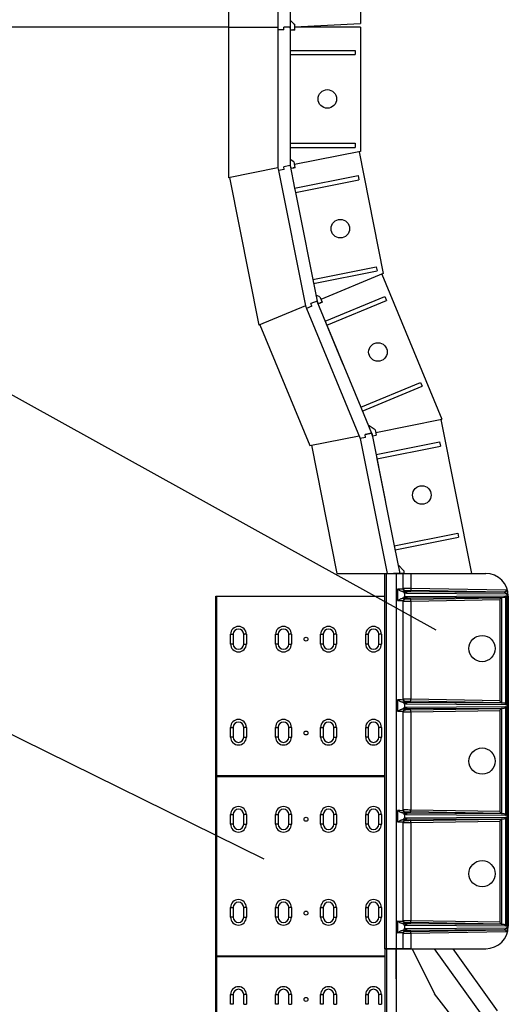
# Model space of a CAD drawing. Extents: x -1400 to 22500, y -1500 to 31200.
# Drawn here: x 5614 to 6916, y 19094 to 21718 of the extents above; entities that cross this region are included whole.
import ezdxf

# ---------------------------------------------------------------- set-up
doc = ezdxf.new("R2010")
doc.units = 0
doc.header["$LTSCALE"] = 100
doc.header["$MEASUREMENT"] = 0
doc.layers.add('DUENN', color=4, linetype='CONTINUOUS')
doc.layers.add('DUENN-18', color=94, linetype='CONTINUOUS')

msp = doc.modelspace()

# ---------------------------------------------------------------- linework, layer by layer
at = {"layer": 'DUENN'}
for p, q in [((6170.691, 22447.801), (6170.691, 21697.801)), ((6522.441, 22447.801), (6522.441, 21707.627)), ((6170.691, 21697.801), (6170.691, 21296.693)), ((6170.691, 21697.801), (6301.941, 21697.801)), ((6317.316, 21690.301), (6301.941, 21690.301)), ((6317.316, 21690.301), (6318.066, 21697.801)), ((6334.941, 21697.801), (6318.066, 21697.801)), ((6335.691, 21690.301), (6334.941, 21697.801)), ((6335.691, 21690.301), (6346.191, 21690.301)), ((6522.441, 21697.801), (6347.691, 21697.801)), ((6522.441, 21697.801), (6522.441, 21366.661)), ((6522.441, 21366.661), (6345.975, 21331.56)), ((6518.204, 21365.818), (6582.806, 21041.041)), ((6301.941, 21322.801), (6170.691, 21296.693)), ((6301.941, 21322.801), (6303.404, 21315.445)), ((6318.484, 21318.444), (6303.404, 21315.445)), ((6334.941, 21329.365), (6317.756, 21325.946)), ((6318.484, 21318.444), (6317.756, 21325.946)), ((6337.14, 21322.155), (6334.941, 21329.365)), ((6337.14, 21322.155), (6347.438, 21324.204)), ((6173.213, 21297.195), (6251.465, 20903.795)), ((6582.806, 21041.041), (6416.579, 20972.187)), ((6578.815, 21039.388), (6738.924, 20652.85)), ((6406.185, 20967.882), (6389.997, 20961.177)), ((6409.748, 20961.24), (6406.185, 20967.882)), ((6409.748, 20961.24), (6419.449, 20965.258)), ((6375.1, 20955.006), (6251.465, 20903.795)), ((6375.1, 20955.006), (6377.97, 20948.077)), ((6392.174, 20953.961), (6377.97, 20948.077)), ((6392.174, 20953.961), (6389.997, 20961.177)), ((6253.84, 20904.779), (6387.174, 20582.883)), ((6562.458, 20617.749), (6738.924, 20652.85)), ((6736.151, 20652.298), (6817.774, 20241.952)), ((6387.174, 20582.883), (6518.424, 20608.99)), ((6535.601, 20604.76), (6521.351, 20601.925)), ((6551.424, 20615.554), (6534.873, 20612.262)), ((6534.873, 20612.262), (6551.424, 20615.554)), ((6535.601, 20604.76), (6534.873, 20612.262)), ((6553.623, 20608.344), (6551.424, 20615.554)), ((6553.623, 20608.344), (6563.921, 20610.393)), ((6391.159, 20583.675), (6459.132, 20241.952)), ((6459.132, 20241.952), (6592.954, 20241.952)), ((6609.725, 20241.952), (6626.6, 20241.952)), ((6626.6, 20241.952), (6609.725, 20241.952)), ((6637.85, 20241.952), (6817.774, 20241.952)), ((6591.261, 19241.952), (6591.261, 18241.952))]:
    msp.add_line(p, q, dxfattribs=at)
at = {"layer": 'DUENN', "color": 94}
msp.add_line((6170.691, 21697.801), (4226.563, 21697.801), dxfattribs=at)
at = {"layer": 'DUENN', "linetype": 'Continuous', "lineweight": 30}
for p, q in [((6586.835, 19241.952), (6586.835, 20241.952)), ((6586.835, 20241.952), (6855.835, 20241.952)), ((6590.967, 19241.952), (6590.967, 20241.952)), ((6618.23, 20241.952), (6613.835, 20241.952)), ((6618.23, 19241.952), (6618.23, 20241.952)), ((6635.835, 20241.952), (6618.23, 20241.952)), ((6635.835, 20215.952), (6635.835, 20241.952)), ((6651.835, 20241.952), (6655.835, 20241.952)), ((6655.835, 20241.952), (6655.835, 20202.533)), ((6635.835, 19904.824), (6635.835, 20170.08)), ((6655.835, 20167.371), (6655.835, 19907.533)), ((6635.835, 19609.824), (6635.835, 19875.08)), ((6655.835, 19872.371), (6655.835, 19612.533)), ((6635.835, 19314.824), (6635.835, 19580.08)), ((6655.835, 19577.371), (6655.835, 19317.533)), ((6635.835, 19241.952), (6635.835, 19285.08)), ((6655.835, 19282.371), (6655.835, 19241.952)), ((6586.835, 19241.952), (6616.835, 19241.952)), ((6586.835, 19241.952), (6586.835, 18241.952)), ((6618.23, 19241.952), (6586.835, 19241.952)), ((6616.835, 19241.952), (6616.835, 18241.952)), ((6616.835, 19241.952), (6659.335, 19241.952)), ((6616.835, 19161.952), (6616.835, 19241.952)), ((6635.835, 19241.952), (6618.23, 19241.952)), ((6655.835, 19241.952), (6635.835, 19241.952)), ((6655.835, 19241.952), (6855.835, 19241.952)), ((6659.335, 19241.952), (6719.335, 19121.952)), ((6659.335, 19241.952), (6719.335, 19241.952)), ((6866.835, 19036.952), (6719.335, 19241.952)), ((6746.461, 19241.952), (6768.612, 19241.952)), ((6887.434, 19076.809), (6768.612, 19241.952)), ((6866.835, 18931.952), (6719.335, 19121.952))]:
    msp.add_line(p, q, dxfattribs=at)
for centre in [(6845.835, 20041.952), (6845.835, 19741.952), (6845.835, 19441.952)]:
    msp.add_circle(centre, 35, dxfattribs=at)
for centre, start, end in [((6855.835, 20181.952), 0, 90), ((6855.835, 19301.952), 270, 0)]:
    msp.add_arc(centre, 60, start, end, dxfattribs=at)
msp.add_open_spline([(6719.335, 19241.952), (6719.335, 19241.952), (6719.969, 19241.952), (6722.471, 19241.952), (6724.303, 19241.952), (6727.837, 19241.952), (6729.146, 19241.952), (6731.306, 19241.952), (6732.059, 19241.952), (6733.62, 19241.952), (6734.427, 19241.952), (6738.592, 19241.952), (6742.337, 19241.952), (6746.461, 19241.952)], degree=3, knots=[0, 0, 0, 0, 0.25, 0.25, 0.5, 0.5, 0.625, 0.625, 0.6875, 0.6875, 0.75, 0.75, 1, 1, 1, 1], dxfattribs=at)
at = {"layer": 'DUENN'}
for p in [(6346.191, 21705.301), (6335.691, 21690.301), (6342.441, 21690.301), (6346.191, 21690.301), (6343.126, 21323.346), (6346.804, 21324.078), (6418.851, 20965.011), (6415.387, 20963.576), (6553.623, 20608.344)]:
    msp.add_point(p, dxfattribs=at)
at = {"layer": 'DUENN-18'}
for p, q in [((6301.941, 22440.301), (6301.941, 21690.301)), ((6334.941, 21819.676), (6334.941, 21697.801)), ((6346.191, 21705.301), (6334.941, 21716.551)), ((6346.191, 21698.39), (6522.441, 21707.627)), ((6346.191, 21705.301), (6346.191, 21690.301)), ((6301.941, 21690.301), (6301.941, 21322.801)), ((6334.941, 21697.801), (6334.941, 21635.926)), ((6334.941, 21635.926), (6507.441, 21635.926)), ((6334.941, 21635.926), (6334.941, 21624.676)), ((6334.941, 21624.676), (6507.441, 21624.676)), ((6334.941, 21624.676), (6334.941, 21329.365)), ((6507.441, 21635.926), (6507.441, 21624.676)), ((6334.941, 21388.426), (6507.441, 21388.426)), ((6334.941, 21388.426), (6334.941, 21377.176)), ((6507.441, 21388.426), (6507.441, 21377.176)), ((6334.941, 21377.176), (6507.441, 21377.176)), ((6344.511, 21338.915), (6334.941, 21345.31)), ((6344.511, 21338.915), (6347.438, 21324.204)), ((6303.404, 21315.445), (6375.1, 20955.006)), ((6334.307, 21329.239), (6346.378, 21268.553)), ((6346.378, 21268.553), (6515.563, 21302.206)), ((6348.573, 21257.519), (6517.758, 21291.172)), ((6515.563, 21302.206), (6517.758, 21291.172)), ((6346.378, 21268.553), (6348.573, 21257.519)), ((6348.573, 21257.519), (6406.185, 20967.882)), ((6394.663, 21025.808), (6563.848, 21059.461)), ((6396.858, 21014.774), (6566.043, 21048.427)), ((6563.848, 21059.461), (6566.043, 21048.427)), ((6394.663, 21025.808), (6396.858, 21014.774)), ((6413.709, 20979.116), (6403.074, 20983.521)), ((6405.588, 20967.635), (6475.188, 20799.604)), ((6413.709, 20979.116), (6419.449, 20965.258)), ((6427.831, 20913.934), (6587.2, 20979.947)), ((6432.136, 20903.541), (6591.506, 20969.553)), ((6587.2, 20979.947), (6591.506, 20969.553)), ((6377.97, 20948.077), (6521.351, 20601.925)), ((6427.831, 20913.934), (6432.136, 20903.541)), ((6432.136, 20903.541), (6522.545, 20685.274)), ((5357.241, 20848.482), (6723.113, 20091.893)), ((6522.545, 20685.274), (6681.915, 20751.287)), ((6526.851, 20674.88), (6686.22, 20740.893)), ((6681.915, 20751.287), (6686.22, 20740.893)), ((6522.545, 20685.274), (6551.424, 20615.555)), ((6560.995, 20625.105), (6542.292, 20637.601)), ((6560.995, 20625.105), (6563.921, 20610.393)), ((6521.351, 20601.925), (6592.954, 20241.952)), ((6552.253, 20615.719), (6587.735, 20437.339)), ((6563.593, 20558.711), (6732.778, 20592.364)), ((6565.788, 20547.677), (6734.973, 20581.33)), ((6732.778, 20592.364), (6734.973, 20581.33)), ((6563.593, 20558.711), (6565.788, 20547.677)), ((6565.788, 20547.677), (6611.878, 20315.966)), ((6611.878, 20315.966), (6781.063, 20349.619)), ((6614.073, 20304.933), (6783.258, 20338.586)), ((6781.063, 20349.619), (6783.258, 20338.586)), ((6611.878, 20315.966), (6626.6, 20241.953)), ((6637.85, 20249.452), (6621.945, 20265.357)), ((6637.85, 20249.452), (6637.85, 20241.952)), ((6641.734, 20196.71), (6641.734, 20193.85)), ((6641.734, 20193.85), (6905.203, 20192.305)), ((6903.618, 20177.589), (6641.734, 20176.054)), ((6905.203, 20192.305), (6655.734, 20196.534)), ((6655.734, 20173.37), (6897.021, 20177.46)), ((6898.898, 20177.509), (6897.021, 20177.46)), ((6903.618, 20177.589), (6898.898, 20177.509)), ((6641.734, 20176.054), (6641.734, 20173.194)), ((6641.734, 19901.71), (6641.734, 19898.85)), ((6641.734, 19898.85), (6903.618, 19897.315)), ((6897.021, 19897.444), (6655.734, 19901.534)), ((6897.021, 19897.444), (6898.898, 19897.395)), ((6898.898, 19897.395), (6903.618, 19897.315)), ((5469.255, 19873.047), (6264.302, 19481.655)), ((6903.618, 19882.589), (6641.734, 19881.054)), ((6641.734, 19881.054), (6641.734, 19878.194)), ((6655.734, 19878.37), (6897.021, 19882.46)), ((6898.898, 19882.509), (6897.021, 19882.46)), ((6903.618, 19882.589), (6898.898, 19882.509)), ((6641.734, 19606.71), (6641.734, 19603.85)), ((6641.734, 19603.85), (6903.618, 19602.315)), ((6897.021, 19602.444), (6655.734, 19606.534)), ((6897.021, 19602.444), (6898.898, 19602.395)), ((6898.898, 19602.395), (6903.618, 19602.315)), ((6903.618, 19587.589), (6641.734, 19586.054)), ((6641.734, 19586.054), (6641.734, 19583.194)), ((6655.734, 19583.37), (6897.021, 19587.46)), ((6898.898, 19587.509), (6897.021, 19587.46)), ((6903.618, 19587.589), (6898.898, 19587.509)), ((6641.734, 19311.71), (6641.734, 19308.85)), ((6897.021, 19307.444), (6655.734, 19311.534)), ((6641.734, 19308.85), (6903.618, 19307.315)), ((6905.203, 19292.599), (6641.734, 19291.054)), ((6641.734, 19291.054), (6641.734, 19288.194)), ((6655.734, 19288.37), (6905.203, 19292.599)), ((6897.021, 19307.444), (6898.898, 19307.395)), ((6898.898, 19307.395), (6903.618, 19307.315))]:
    msp.add_line(p, q, dxfattribs=at)
at = {"layer": 'DUENN-18', "linetype": 'Continuous', "lineweight": 30}
for p, q in [((6635.835, 20199.824), (6635.835, 20215.952)), ((6136.835, 19701.952), (6136.835, 20181.952)), ((6136.835, 20181.952), (6138.25, 20180.537)), ((6136.835, 20181.952), (6586.835, 20181.952)), ((6138.25, 20180.537), (6138.25, 19703.367)), ((6586.835, 20180.537), (6138.25, 20180.537)), ((6620.872, 20200.064), (6620.872, 20200.088)), ((6620.872, 20200.088), (6620.872, 20169.816)), ((6620.872, 20200.064), (6620.872, 20169.84)), ((6638.835, 20189.095), (6638.835, 20180.809)), ((6909.771, 20187.306), (6646.301, 20188.851)), ((6646.301, 20181.053), (6908.898, 20182.593)), ((6655.835, 20202.533), (6909.43, 20198.234)), ((6898.898, 19897.395), (6898.898, 20177.509)), ((6908.898, 19892.311), (6908.898, 20182.593)), ((6912.835, 19294.374), (6912.835, 20190.53)), ((6915.835, 20181.952), (6915.835, 19301.952)), ((6620.872, 20169.816), (6620.872, 20169.84)), ((6894.235, 20171.412), (6655.835, 20167.371)), ((6894.235, 19903.492), (6894.235, 20171.412)), ((6175.834, 20053.952), (6175.834, 20079.952)), ((6175.834, 20079.952), (6180.804, 20079.952)), ((6182.847, 20079.952), (6180.804, 20079.952)), ((6182.847, 20079.952), (6182.847, 20053.952)), ((6210.823, 20053.952), (6210.823, 20079.952)), ((6210.823, 20079.952), (6212.865, 20079.952)), ((6217.834, 20079.952), (6212.865, 20079.952)), ((6217.834, 20079.952), (6217.834, 20053.952)), ((6295.834, 20053.952), (6295.834, 20079.952)), ((6295.834, 20079.952), (6300.804, 20079.952)), ((6302.847, 20079.952), (6300.804, 20079.952)), ((6302.847, 20079.952), (6302.847, 20053.952)), ((6330.823, 20053.952), (6330.823, 20079.952)), ((6330.823, 20079.952), (6332.865, 20079.952)), ((6337.834, 20079.952), (6332.865, 20079.952)), ((6337.834, 20079.952), (6337.834, 20053.952)), ((6415.835, 20053.952), (6415.835, 20079.952)), ((6415.835, 20079.952), (6420.805, 20079.952)), ((6422.848, 20079.952), (6420.805, 20079.952)), ((6422.848, 20079.952), (6422.848, 20053.952)), ((6450.824, 20053.952), (6450.824, 20079.952)), ((6450.824, 20079.952), (6452.866, 20079.952)), ((6457.835, 20079.952), (6452.866, 20079.952)), ((6457.835, 20079.952), (6457.835, 20053.952)), ((6535.837, 20053.952), (6535.837, 20079.952)), ((6535.837, 20079.952), (6540.806, 20079.952)), ((6542.85, 20079.952), (6540.806, 20079.952)), ((6542.85, 20079.952), (6542.85, 20053.952)), ((6570.826, 20053.952), (6570.826, 20079.952)), ((6570.826, 20079.952), (6572.867, 20079.952)), ((6577.837, 20079.952), (6572.867, 20079.952)), ((6577.837, 20079.952), (6577.837, 20053.952)), ((6180.804, 20053.952), (6175.834, 20053.952)), ((6182.847, 20053.952), (6180.804, 20053.952)), ((6210.823, 20053.952), (6212.865, 20053.952)), ((6212.865, 20053.952), (6217.834, 20053.952)), ((6300.804, 20053.952), (6295.834, 20053.952)), ((6302.847, 20053.952), (6300.804, 20053.952)), ((6330.823, 20053.952), (6332.865, 20053.952)), ((6332.865, 20053.952), (6337.834, 20053.952)), ((6420.805, 20053.952), (6415.835, 20053.952)), ((6422.848, 20053.952), (6420.805, 20053.952)), ((6450.824, 20053.952), (6452.866, 20053.952)), ((6452.866, 20053.952), (6457.835, 20053.952)), ((6540.806, 20053.952), (6535.837, 20053.952)), ((6542.85, 20053.952), (6540.806, 20053.952)), ((6570.826, 20053.952), (6572.867, 20053.952)), ((6572.867, 20053.952), (6577.837, 20053.952)), ((6620.872, 19905.064), (6620.872, 19905.088)), ((6620.872, 19905.088), (6620.872, 19874.816)), ((6620.872, 19905.064), (6620.872, 19874.84)), ((6638.835, 19894.095), (6638.835, 19885.809)), ((6908.898, 19892.311), (6646.301, 19893.851)), ((6655.835, 19907.533), (6894.235, 19903.492)), ((6620.872, 19874.816), (6620.872, 19874.84)), ((6646.301, 19886.053), (6908.898, 19887.593)), ((6894.235, 19876.412), (6655.835, 19872.371)), ((6894.235, 19608.492), (6894.235, 19876.412)), ((6898.898, 19602.395), (6898.898, 19882.509)), ((6908.898, 19597.311), (6908.898, 19887.593)), ((6175.834, 19805.952), (6175.834, 19831.952)), ((6175.834, 19831.952), (6180.803, 19831.952)), ((6182.846, 19831.952), (6180.803, 19831.952)), ((6182.846, 19831.952), (6182.846, 19805.952)), ((6210.822, 19805.952), (6210.822, 19831.952)), ((6210.822, 19831.952), (6212.864, 19831.952)), ((6217.834, 19831.952), (6212.864, 19831.952)), ((6217.834, 19831.952), (6217.834, 19805.952)), ((6295.834, 19805.952), (6295.834, 19831.952)), ((6295.834, 19831.952), (6300.803, 19831.952)), ((6302.846, 19831.952), (6300.803, 19831.952)), ((6302.846, 19831.952), (6302.846, 19805.952)), ((6330.822, 19805.952), (6330.822, 19831.952)), ((6330.822, 19831.952), (6332.864, 19831.952)), ((6337.834, 19831.952), (6332.864, 19831.952)), ((6337.834, 19831.952), (6337.834, 19805.952)), ((6415.834, 19805.952), (6415.834, 19831.952)), ((6415.834, 19831.952), (6420.804, 19831.952)), ((6422.847, 19831.952), (6420.804, 19831.952)), ((6422.847, 19831.952), (6422.847, 19805.952)), ((6450.823, 19805.952), (6450.823, 19831.952)), ((6450.823, 19831.952), (6452.865, 19831.952)), ((6457.834, 19831.952), (6452.865, 19831.952)), ((6457.834, 19831.952), (6457.834, 19805.952)), ((6535.836, 19805.952), (6535.836, 19831.952)), ((6535.836, 19831.952), (6540.805, 19831.952)), ((6542.849, 19831.952), (6540.805, 19831.952)), ((6542.849, 19831.952), (6542.849, 19805.952)), ((6570.825, 19805.952), (6570.825, 19831.952)), ((6570.825, 19831.952), (6572.867, 19831.952)), ((6577.836, 19831.952), (6572.867, 19831.952)), ((6577.836, 19831.952), (6577.836, 19805.952)), ((6180.803, 19805.952), (6175.834, 19805.952)), ((6182.846, 19805.952), (6180.803, 19805.952)), ((6210.822, 19805.952), (6212.864, 19805.952)), ((6212.864, 19805.952), (6217.834, 19805.952)), ((6300.803, 19805.952), (6295.834, 19805.952)), ((6302.846, 19805.952), (6300.803, 19805.952)), ((6330.822, 19805.952), (6332.864, 19805.952)), ((6332.864, 19805.952), (6337.834, 19805.952)), ((6420.804, 19805.952), (6415.834, 19805.952)), ((6422.847, 19805.952), (6420.804, 19805.952)), ((6450.823, 19805.952), (6452.865, 19805.952)), ((6452.865, 19805.952), (6457.834, 19805.952)), ((6540.805, 19805.952), (6535.836, 19805.952)), ((6542.849, 19805.952), (6540.805, 19805.952)), ((6570.825, 19805.952), (6572.867, 19805.952)), ((6572.867, 19805.952), (6577.836, 19805.952)), ((6136.835, 19701.952), (6138.25, 19703.367)), ((6136.835, 19221.952), (6136.835, 19701.952)), ((6136.835, 19701.952), (6138.25, 19700.537)), ((6136.835, 19701.952), (6586.835, 19701.952)), ((6586.835, 19701.952), (6136.835, 19701.952)), ((6138.25, 19703.367), (6586.835, 19703.367)), ((6138.25, 19700.537), (6138.25, 19223.367)), ((6586.835, 19700.537), (6138.25, 19700.537)), ((6175.834, 19573.952), (6175.834, 19599.952)), ((6175.834, 19599.952), (6180.804, 19599.952)), ((6182.847, 19599.952), (6180.804, 19599.952)), ((6182.847, 19599.952), (6182.847, 19573.952)), ((6210.823, 19573.952), (6210.823, 19599.952)), ((6210.823, 19599.952), (6212.865, 19599.952)), ((6217.834, 19599.952), (6212.865, 19599.952)), ((6217.834, 19599.952), (6217.834, 19573.952)), ((6295.834, 19573.952), (6295.834, 19599.952)), ((6295.834, 19599.952), (6300.804, 19599.952)), ((6302.847, 19599.952), (6300.804, 19599.952)), ((6302.847, 19599.952), (6302.847, 19573.952)), ((6330.823, 19573.952), (6330.823, 19599.952)), ((6330.823, 19599.952), (6332.865, 19599.952)), ((6337.834, 19599.952), (6332.865, 19599.952)), ((6337.834, 19599.952), (6337.834, 19573.952)), ((6415.835, 19573.952), (6415.835, 19599.952)), ((6415.835, 19599.952), (6420.805, 19599.952)), ((6422.848, 19599.952), (6420.805, 19599.952)), ((6422.848, 19599.952), (6422.848, 19573.952)), ((6450.824, 19573.952), (6450.824, 19599.952)), ((6450.824, 19599.952), (6452.866, 19599.952)), ((6457.835, 19599.952), (6452.866, 19599.952)), ((6457.835, 19599.952), (6457.835, 19573.952)), ((6535.837, 19573.952), (6535.837, 19599.952)), ((6535.837, 19599.952), (6540.806, 19599.952)), ((6542.85, 19599.952), (6540.806, 19599.952)), ((6542.85, 19599.952), (6542.85, 19573.952)), ((6570.826, 19573.952), (6570.826, 19599.952)), ((6570.826, 19599.952), (6572.867, 19599.952)), ((6577.837, 19599.952), (6572.867, 19599.952)), ((6577.837, 19599.952), (6577.837, 19573.952)), ((6620.872, 19610.064), (6620.872, 19610.088)), ((6620.872, 19610.088), (6620.872, 19579.816)), ((6620.872, 19610.064), (6620.872, 19579.84)), ((6655.835, 19612.533), (6894.235, 19608.492)), ((6180.804, 19573.952), (6175.834, 19573.952)), ((6182.847, 19573.952), (6180.804, 19573.952)), ((6210.823, 19573.952), (6212.865, 19573.952)), ((6212.865, 19573.952), (6217.834, 19573.952)), ((6300.804, 19573.952), (6295.834, 19573.952)), ((6302.847, 19573.952), (6300.804, 19573.952)), ((6330.823, 19573.952), (6332.865, 19573.952)), ((6332.865, 19573.952), (6337.834, 19573.952)), ((6420.805, 19573.952), (6415.835, 19573.952)), ((6422.848, 19573.952), (6420.805, 19573.952)), ((6450.824, 19573.952), (6452.866, 19573.952)), ((6452.866, 19573.952), (6457.835, 19573.952)), ((6540.806, 19573.952), (6535.837, 19573.952)), ((6542.85, 19573.952), (6540.806, 19573.952)), ((6570.826, 19573.952), (6572.867, 19573.952)), ((6572.867, 19573.952), (6577.837, 19573.952)), ((6620.872, 19579.816), (6620.872, 19579.84)), ((6638.835, 19599.095), (6638.835, 19590.809)), ((6908.898, 19597.311), (6646.301, 19598.851)), ((6646.301, 19591.053), (6908.898, 19592.593)), ((6894.235, 19581.412), (6655.835, 19577.371)), ((6894.235, 19313.492), (6894.235, 19581.412)), ((6898.898, 19307.395), (6898.898, 19587.509)), ((6908.898, 19302.311), (6908.898, 19592.593)), ((6175.834, 19325.952), (6175.834, 19351.952)), ((6175.834, 19351.952), (6180.803, 19351.952)), ((6182.846, 19351.952), (6180.803, 19351.952)), ((6182.846, 19351.952), (6182.846, 19325.952)), ((6210.822, 19325.952), (6210.822, 19351.952)), ((6210.822, 19351.952), (6212.864, 19351.952)), ((6217.834, 19351.952), (6212.864, 19351.952)), ((6217.834, 19351.952), (6217.834, 19325.952)), ((6295.834, 19325.952), (6295.834, 19351.952)), ((6295.834, 19351.952), (6300.803, 19351.952)), ((6302.846, 19351.952), (6300.803, 19351.952)), ((6302.846, 19351.952), (6302.846, 19325.952)), ((6330.822, 19325.952), (6330.822, 19351.952)), ((6330.822, 19351.952), (6332.864, 19351.952)), ((6337.834, 19351.952), (6332.864, 19351.952)), ((6337.834, 19351.952), (6337.834, 19325.952)), ((6415.834, 19325.952), (6415.834, 19351.952)), ((6415.834, 19351.952), (6420.804, 19351.952)), ((6422.847, 19351.952), (6420.804, 19351.952)), ((6422.847, 19351.952), (6422.847, 19325.952)), ((6450.823, 19325.952), (6450.823, 19351.952)), ((6450.823, 19351.952), (6452.865, 19351.952)), ((6457.834, 19351.952), (6452.865, 19351.952)), ((6457.834, 19351.952), (6457.834, 19325.952)), ((6535.836, 19325.952), (6535.836, 19351.952)), ((6535.836, 19351.952), (6540.805, 19351.952)), ((6542.849, 19351.952), (6540.805, 19351.952)), ((6542.849, 19351.952), (6542.849, 19325.952)), ((6570.825, 19325.952), (6570.825, 19351.952)), ((6570.825, 19351.952), (6572.867, 19351.952)), ((6577.836, 19351.952), (6572.867, 19351.952)), ((6577.836, 19351.952), (6577.836, 19325.952)), ((6180.803, 19325.952), (6175.834, 19325.952)), ((6182.846, 19325.952), (6180.803, 19325.952)), ((6210.822, 19325.952), (6212.864, 19325.952)), ((6212.864, 19325.952), (6217.834, 19325.952)), ((6300.803, 19325.952), (6295.834, 19325.952)), ((6302.846, 19325.952), (6300.803, 19325.952)), ((6330.822, 19325.952), (6332.864, 19325.952)), ((6332.864, 19325.952), (6337.834, 19325.952)), ((6420.804, 19325.952), (6415.834, 19325.952)), ((6422.847, 19325.952), (6420.804, 19325.952)), ((6450.823, 19325.952), (6452.865, 19325.952)), ((6452.865, 19325.952), (6457.834, 19325.952)), ((6540.805, 19325.952), (6535.836, 19325.952)), ((6542.849, 19325.952), (6540.805, 19325.952)), ((6570.825, 19325.952), (6572.867, 19325.952)), ((6572.867, 19325.952), (6577.836, 19325.952)), ((6620.872, 19315.064), (6620.872, 19315.088)), ((6620.872, 19315.088), (6620.872, 19284.816)), ((6620.872, 19315.064), (6620.872, 19284.84)), ((6655.835, 19317.533), (6894.235, 19313.492)), ((6620.872, 19284.816), (6620.872, 19284.84)), ((6638.835, 19304.095), (6638.835, 19295.809)), ((6908.898, 19302.311), (6646.301, 19303.851)), ((6646.301, 19296.053), (6909.771, 19297.598)), ((6909.43, 19286.67), (6655.835, 19282.371)), ((6136.835, 19221.952), (6138.25, 19223.367)), ((6136.835, 18741.952), (6136.835, 19221.952)), ((6136.835, 19221.952), (6138.25, 19220.537)), ((6136.835, 19221.952), (6586.835, 19221.952)), ((6586.835, 19221.952), (6136.835, 19221.952)), ((6138.25, 19223.367), (6586.835, 19223.367)), ((6138.25, 19220.537), (6138.25, 18743.367)), ((6586.835, 19220.537), (6138.25, 19220.537)), ((6616.835, 19221.952), (6616.835, 18741.952)), ((6175.834, 19093.952), (6175.834, 19119.952)), ((6175.834, 19119.952), (6180.804, 19119.952)), ((6182.847, 19119.952), (6180.804, 19119.952)), ((6182.847, 19119.952), (6182.847, 19093.952)), ((6210.823, 19093.952), (6210.823, 19119.952)), ((6210.823, 19119.952), (6212.865, 19119.952)), ((6217.834, 19119.952), (6212.865, 19119.952)), ((6217.834, 19119.952), (6217.834, 19093.952)), ((6295.834, 19093.952), (6295.834, 19119.952)), ((6295.834, 19119.952), (6300.804, 19119.952)), ((6302.847, 19119.952), (6300.804, 19119.952)), ((6302.847, 19119.952), (6302.847, 19093.952)), ((6330.823, 19093.952), (6330.823, 19119.952)), ((6330.823, 19119.952), (6332.865, 19119.952)), ((6337.834, 19119.952), (6332.865, 19119.952)), ((6337.834, 19119.952), (6337.834, 19093.952)), ((6415.835, 19093.952), (6415.835, 19119.952)), ((6415.835, 19119.952), (6420.805, 19119.952)), ((6422.848, 19119.952), (6420.805, 19119.952)), ((6422.848, 19119.952), (6422.848, 19093.952)), ((6450.824, 19093.952), (6450.824, 19119.952)), ((6450.824, 19119.952), (6452.866, 19119.952)), ((6457.835, 19119.952), (6452.866, 19119.952)), ((6457.835, 19119.952), (6457.835, 19093.952)), ((6535.837, 19093.952), (6535.837, 19119.952)), ((6535.837, 19119.952), (6540.806, 19119.952)), ((6542.85, 19119.952), (6540.806, 19119.952)), ((6542.85, 19119.952), (6542.85, 19093.952)), ((6570.826, 19093.952), (6570.826, 19119.952)), ((6570.826, 19119.952), (6572.867, 19119.952)), ((6577.837, 19119.952), (6572.867, 19119.952)), ((6577.837, 19119.952), (6577.837, 19093.952)), ((6180.804, 19093.952), (6175.834, 19093.952)), ((6182.847, 19093.952), (6180.804, 19093.952)), ((6210.823, 19093.952), (6212.865, 19093.952)), ((6212.865, 19093.952), (6217.834, 19093.952)), ((6300.804, 19093.952), (6295.834, 19093.952)), ((6302.847, 19093.952), (6300.804, 19093.952)), ((6330.823, 19093.952), (6332.865, 19093.952)), ((6332.865, 19093.952), (6337.834, 19093.952)), ((6420.805, 19093.952), (6415.835, 19093.952)), ((6422.848, 19093.952), (6420.805, 19093.952)), ((6450.824, 19093.952), (6452.866, 19093.952)), ((6452.866, 19093.952), (6457.835, 19093.952)), ((6540.806, 19093.952), (6535.837, 19093.952)), ((6542.85, 19093.952), (6540.806, 19093.952)), ((6570.826, 19093.952), (6572.867, 19093.952)), ((6572.867, 19093.952), (6577.837, 19093.952))]:
    msp.add_line(p, q, dxfattribs=at)
at = {"layer": 'DUENN-18', "linetype": 'Continuous', "lineweight": 30, "flags": 128}
for points in [[(6655.835, 20202.533), (6655.815, 20201.366), (6655.796, 20200.243), (6655.779, 20199.208), (6655.763, 20198.3), (6655.751, 20197.554), (6655.741, 20196.998), (6655.736, 20196.653), (6655.734, 20196.534)], [(6655.835, 20167.371), (6655.815, 20168.539), (6655.796, 20169.661), (6655.779, 20170.696), (6655.763, 20171.604), (6655.751, 20172.35), (6655.741, 20172.906), (6655.736, 20173.251), (6655.734, 20173.37)], [(6655.734, 19901.534), (6655.736, 19901.653), (6655.741, 19901.998), (6655.751, 19902.554), (6655.763, 19903.3), (6655.779, 19904.208), (6655.796, 19905.243), (6655.815, 19906.366), (6655.835, 19907.533)], [(6655.835, 19872.371), (6655.815, 19873.539), (6655.796, 19874.661), (6655.779, 19875.696), (6655.763, 19876.604), (6655.751, 19877.35), (6655.741, 19877.906), (6655.736, 19878.251), (6655.734, 19878.37)], [(6655.734, 19606.534), (6655.736, 19606.653), (6655.741, 19606.998), (6655.751, 19607.554), (6655.763, 19608.3), (6655.779, 19609.208), (6655.796, 19610.243), (6655.815, 19611.366), (6655.835, 19612.533)], [(6655.835, 19577.371), (6655.815, 19578.538), (6655.796, 19579.661), (6655.779, 19580.696), (6655.763, 19581.604), (6655.751, 19582.35), (6655.741, 19582.906), (6655.736, 19583.251), (6655.734, 19583.37)], [(6655.734, 19311.534), (6655.736, 19311.653), (6655.741, 19311.998), (6655.751, 19312.554), (6655.763, 19313.3), (6655.779, 19314.208), (6655.796, 19315.243), (6655.815, 19316.366), (6655.835, 19317.533)], [(6655.835, 19282.371), (6655.815, 19283.539), (6655.796, 19284.661), (6655.779, 19285.696), (6655.763, 19286.604), (6655.751, 19287.35), (6655.741, 19287.906), (6655.736, 19288.251), (6655.734, 19288.37)]]:
    msp.add_lwpolyline(points, dxfattribs=at)
at = {"layer": 'DUENN-18'}
for centre in [(6433.566, 21506.551), (6468.348, 21160.904), (6568.458, 20832.149), (6685.563, 20451.062)]:
    msp.add_circle(centre, 24.75, dxfattribs=at)
at = {"layer": 'DUENN-18', "linetype": 'Continuous', "lineweight": 30}
for centre in [(6376.835, 20066.952), (6376.835, 19816.952), (6376.835, 19586.952), (6376.835, 19336.952), (6376.835, 19106.952)]:
    msp.add_circle(centre, 5.25, dxfattribs=at)
at = {"layer": 'DUENN-18'}
for centre, radius, start, end in [((6641.835, 20202.709), 6, 180.00097, 269.028495), ((6641.835, 20199.824), 6, 180.000198, 257.131526), ((6639.3, 20189.383), 4.746, 356.595469, 75.365121), ((6639.3, 20180.521), 4.746, 284.634918, 3.405158), ((6641.466, 20189.019), 4.838, 358.007302, 86.827785), ((6641.466, 20180.885), 4.838, 273.172921, 1.992673), ((6904.936, 20187.474), 4.838, 358.006269, 86.828683), ((6641.835, 20170.08), 6, 102.868474, 179.999802), ((6641.835, 20167.195), 6, 90.97093, 179.999605), ((6641.835, 19907.709), 6, 179.999833, 269.029632), ((6641.835, 19904.824), 6, 180.000198, 257.131526), ((6639.3, 19894.383), 4.746, 356.595193, 75.365396), ((6641.466, 19894.019), 4.838, 358.006603, 86.828483), ((6641.835, 19875.08), 6, 102.868474, 179.999802), ((6641.835, 19872.195), 6, 90.970368, 180.000167), ((6639.3, 19885.521), 4.746, 284.634604, 3.404807), ((6641.466, 19885.885), 4.838, 273.171517, 1.993397), ((6641.835, 19612.709), 6, 180.000408, 269.029057), ((6641.835, 19609.824), 6, 180.000816, 257.130907), ((6639.3, 19599.383), 4.746, 356.59405, 75.36654), ((6641.466, 19599.019), 4.838, 358.006637, 86.827769), ((6641.835, 19580.08), 6, 102.867856, 180.00042), ((6641.835, 19577.195), 6, 90.969792, 180.000743), ((6639.3, 19590.521), 4.746, 284.63346, 3.40595), ((6641.466, 19590.885), 4.839, 273.173611, 1.991983), ((6641.835, 19317.709), 6, 179.999257, 269.030208), ((6641.835, 19314.824), 6, 179.99958, 257.132144), ((6641.835, 19285.08), 6, 102.869093, 179.999184), ((6641.835, 19282.195), 6, 90.970943, 179.999592), ((6639.3, 19304.383), 4.747, 356.596337, 75.364253), ((6639.3, 19295.521), 4.746, 284.63346, 3.40595), ((6641.466, 19304.019), 4.838, 358.006569, 86.829197), ((6641.466, 19295.885), 4.838, 273.172231, 1.993363), ((6904.935, 19297.43), 4.838, 273.173411, 1.992317)]:
    msp.add_arc(centre, radius, start, end, dxfattribs=at)
at = {"layer": 'DUENN-18', "linetype": 'Continuous', "lineweight": 30}
for centre, radius, start, end in [((6196.834, 20079.952), 21, 0, 180), ((6316.834, 20079.952), 21, 0, 180), ((6436.835, 20079.952), 21, 0, 180), ((6556.837, 20079.952), 21, 0, 180), ((6196.835, 20079.952), 13.988, 0, 180), ((6316.835, 20079.952), 13.988, 0, 180), ((6436.836, 20079.952), 13.988, 0, 180), ((6556.838, 20079.952), 13.988, 0, 180), ((6196.834, 20053.952), 21, 180, 0), ((6196.835, 20053.952), 13.988, 180, 0), ((6316.834, 20053.952), 21, 180, 0), ((6316.835, 20053.952), 13.988, 180, 0), ((6436.835, 20053.952), 21, 180, 0), ((6436.836, 20053.952), 13.988, 180, 0), ((6556.837, 20053.952), 21, 180, 0), ((6556.838, 20053.952), 13.988, 180, 0), ((6196.834, 19831.952), 21, 0, 180), ((6196.834, 19831.952), 13.988, 0, 180), ((6316.834, 19831.952), 21, 0, 180), ((6316.834, 19831.952), 13.988, 0, 180), ((6436.834, 19831.952), 21, 0, 180), ((6436.835, 19831.952), 13.988, 0, 180), ((6556.836, 19831.952), 21, 0, 180), ((6556.837, 19831.952), 13.988, 0, 180), ((6196.834, 19805.952), 21, 180, 0), ((6196.834, 19805.952), 13.988, 180, 0), ((6316.834, 19805.952), 21, 180, 0), ((6316.834, 19805.952), 13.988, 180, 0), ((6436.834, 19805.952), 21, 180, 0), ((6436.835, 19805.952), 13.988, 180, 0), ((6556.836, 19805.952), 21, 180, 0), ((6556.837, 19805.952), 13.988, 180, 0), ((6196.834, 19599.952), 21, 0, 180), ((6196.835, 19599.952), 13.988, 0, 180), ((6316.834, 19599.952), 21, 0, 180), ((6316.835, 19599.952), 13.988, 0, 180), ((6436.835, 19599.952), 21, 0, 180), ((6436.836, 19599.952), 13.988, 0, 180), ((6556.837, 19599.952), 21, 0, 180), ((6556.838, 19599.952), 13.988, 0, 180), ((6196.834, 19573.952), 21, 180, 0), ((6196.835, 19573.952), 13.988, 180, 0), ((6316.834, 19573.952), 21, 180, 0), ((6316.835, 19573.952), 13.988, 180, 0), ((6436.835, 19573.952), 21, 180, 0), ((6436.836, 19573.952), 13.988, 180, 0), ((6556.837, 19573.952), 21, 180, 0), ((6556.838, 19573.952), 13.988, 180, 0), ((6196.834, 19351.952), 21, 0, 180), ((6196.834, 19351.952), 13.988, 0, 180), ((6316.834, 19351.952), 21, 0, 180), ((6316.834, 19351.952), 13.988, 0, 180), ((6436.834, 19351.952), 21, 0, 180), ((6436.835, 19351.952), 13.988, 0, 180), ((6556.836, 19351.952), 21, 0, 180), ((6556.837, 19351.952), 13.988, 0, 180), ((6196.834, 19325.952), 21, 180, 0), ((6196.834, 19325.952), 13.988, 180, 0), ((6316.834, 19325.952), 21, 180, 0), ((6316.834, 19325.952), 13.988, 180, 0), ((6436.834, 19325.952), 21, 180, 0), ((6436.835, 19325.952), 13.988, 180, 0), ((6556.836, 19325.952), 21, 180, 0), ((6556.837, 19325.952), 13.988, 180, 0), ((6196.834, 19119.952), 21, 0, 180), ((6196.835, 19119.952), 13.988, 0, 180), ((6316.834, 19119.952), 21, 0, 180), ((6316.835, 19119.952), 13.988, 0, 180), ((6436.835, 19119.952), 21, 0, 180), ((6436.836, 19119.952), 13.988, 0, 180), ((6556.837, 19119.952), 21, 0, 180), ((6556.838, 19119.952), 13.988, 0, 180)]:
    msp.add_arc(centre, radius, start, end, dxfattribs=at)
at = {"layer": 'DUENN-18', "linetype": 'Continuous', "lineweight": 30, "extrusion": (0, 0, -1)}
for centre, major_axis, ratio, start_param, end_param in [((6620.835, 20200.18), (-15, 0.356), 0.00610613, 3.14144776, 4.70978462), ((6655.835, 20202.472), (-20, 0.237), 0.00305435, -0.00003624, 1.57076009), ((6646.488, 20199.852), (7.796, 7.846), 0.98897618, 2.37080011, 2.57845548), ((6646.488, 20170.052), (-7.796, 7.846), 0.98897618, 0.56313718, 0.77079254), ((6620.835, 20169.724), (15, 0.356), 0.00610613, -1.56819196, 0.0001449), ((6655.835, 20167.432), (20, 0.237), 0.00305435, 1.57083257, 3.14162889), ((6620.835, 19905.18), (-15, 0.356), 0.00610613, 3.14144776, 4.70978462), ((6655.835, 19907.472), (-20, 0.237), 0.00305435, -0.00003624, 1.57076009), ((6620.835, 19874.724), (15, 0.356), 0.00610613, -1.56819196, 0.0001449), ((6655.835, 19872.432), (20, 0.237), 0.00305435, 1.57083257, 3.14162889), ((6620.835, 19610.18), (-15, 0.356), 0.00610613, 3.14144776, 4.70978462), ((6655.835, 19612.472), (-20, 0.237), 0.00305435, -0.00003624, 1.57076009), ((6641.835, 19609.852), (4.262, 4.31), 0.97988294, 2.36868613, 2.5763415), ((6620.835, 19579.724), (15, 0.356), 0.00610613, -1.56819196, 0.0001449), ((6655.835, 19577.432), (20, 0.237), 0.00305435, 1.57083257, 3.14162889), ((6641.835, 19580.052), (-4.262, 4.31), 0.97988294, 0.56525116, 0.77290652), ((6646.488, 19609.852), (7.796, 7.846), 0.98897618, 2.37080011, 2.57845548), ((6646.488, 19580.052), (-7.796, 7.846), 0.98897618, 0.56313718, 0.77079254), ((6620.835, 19315.18), (-15, 0.356), 0.00610613, 3.14144776, 4.70978462), ((6655.835, 19317.472), (-20, 0.237), 0.00305435, -0.00003624, 1.57076009), ((6620.835, 19284.724), (15, 0.356), 0.00610613, -1.56819196, 0.0001449), ((6655.835, 19282.432), (20, 0.237), 0.00305435, 1.57083257, 3.14162889)]:
    msp.add_ellipse(centre, major_axis=major_axis, ratio=ratio, start_param=start_param, end_param=end_param, dxfattribs=at)
at = {"layer": 'DUENN-18', "extrusion": (0, 0, -1)}
for centre, major_axis, ratio, start_param, end_param in [((6641.835, 20199.852), (4.262, 4.31), 0.97988294, 2.36868613, 2.5763415), ((6655.734, 20196.473), (-14, 0.237), 0.00436272, -0.00007395, 0.06211106), ((6655.734, 20196.473), (-14, 0.237), 0.00436272, 0.06211106, 1.57072238), ((6897.033, 20171.459), (0.028, 6.001), 0.46620349, 4.7022922, 6.2687252), ((6903.525, 20182.589), (5.373, 0.032), 0.93048912, 0.00545635, 1.55888483), ((6905.1, 20198.308), (-0.286, 5.999), 0.72039777, 1.61740012, 3.18383313), ((6909.752, 20198.308), (-0.034, 11.002), 0.3936009, 2.35720039, 3.14512384), ((6641.835, 20170.052), (-4.262, 4.31), 0.97988294, 0.56525116, 0.77290652), ((6655.734, 20173.432), (14, 0.237), 0.00436272, 3.08085669, 3.1416666), ((6655.734, 20173.432), (14, 0.237), 0.00436272, 1.57087027, 3.08085669), ((6641.835, 19904.852), (4.262, 4.31), 0.97988294, 2.36868613, 2.5763415), ((6655.734, 19901.473), (-14, 0.237), 0.00436272, -0.00007395, 0.06211106), ((6655.734, 19901.473), (-14, 0.237), 0.00436272, 0.06211106, 1.57072238), ((6646.488, 19904.852), (7.796, 7.846), 0.98897618, 2.37080011, 2.57845548), ((6897.033, 19903.445), (-0.028, 6.001), 0.46620349, 3.15605276, 4.72248576), ((6903.525, 19892.315), (-5.373, 0.032), 0.93048912, 1.58270782, 3.13613631), ((6641.835, 19875.052), (-4.262, 4.31), 0.97988294, 0.56525116, 0.77290652), ((6655.734, 19878.432), (14, 0.237), 0.00436272, 3.08085669, 3.1416666), ((6655.734, 19878.432), (14, 0.237), 0.00436272, 1.57087027, 3.08085669), ((6646.488, 19875.052), (-7.796, 7.846), 0.98897618, 0.56313718, 0.77079254), ((6897.033, 19876.459), (0.028, 6.001), 0.46620349, 4.7022922, 6.2687252), ((6903.525, 19887.589), (5.373, 0.032), 0.93048912, 0.00545635, 1.55888483), ((6655.734, 19606.473), (-14, 0.237), 0.00436272, -0.00007395, 0.06211106), ((6655.734, 19606.473), (-14, 0.237), 0.00436272, 0.06211106, 1.57072238), ((6897.033, 19608.445), (-0.028, 6.001), 0.46620349, 3.15605276, 4.72248576), ((6903.525, 19597.315), (-5.373, 0.032), 0.93048912, 1.58270782, 3.13613631), ((6655.734, 19583.432), (14, 0.237), 0.00436272, 3.08085669, 3.1416666), ((6655.734, 19583.432), (14, 0.237), 0.00436272, 1.57087027, 3.08085669), ((6897.033, 19581.459), (0.028, 6.001), 0.46620349, 4.7022922, 6.2687252), ((6903.525, 19592.589), (5.373, 0.032), 0.93048912, 0.00545635, 1.55888483), ((6655.734, 19311.473), (-14, 0.237), 0.00436272, -0.00007395, 0.06211106), ((6655.734, 19311.473), (-14, 0.237), 0.00436272, 0.06211106, 1.57072238), ((6897.033, 19313.445), (-0.028, 6.001), 0.46620349, 3.15605276, 4.72248576), ((6641.835, 19314.852), (4.262, 4.31), 0.97988294, 2.36868613, 2.5763415), ((6641.835, 19285.052), (-4.262, 4.31), 0.97988294, 0.56525116, 0.77290652), ((6655.734, 19288.432), (14, 0.237), 0.00436272, 3.08085669, 3.1416666), ((6655.734, 19288.432), (14, 0.237), 0.00436272, 1.57087027, 3.08085669), ((6646.488, 19314.852), (7.796, 7.846), 0.98897618, 2.37080011, 2.57845548), ((6646.488, 19285.052), (-7.796, 7.846), 0.98897618, 0.56313718, 0.77079254), ((6903.525, 19302.315), (-5.373, 0.032), 0.93048912, 1.58270782, 3.13613631), ((6905.1, 19286.596), (0.286, 5.999), 0.72039777, -0.04224047, 1.52419253), ((6909.752, 19286.596), (0.034, 11.002), 0.3936009, -0.00353119, 0.78439227)]:
    msp.add_ellipse(centre, major_axis=major_axis, ratio=ratio, start_param=start_param, end_param=end_param, dxfattribs=at)
at = {"layer": 'DUENN-18', "linetype": 'Continuous', "lineweight": 30}
for points, knots in [([(6634.209, 20193.943), (6633.017, 20194.163), (6630.915, 20194.549), (6628.094, 20195.754), (6624.795, 20197.488), (6622.447, 20199.03), (6620.872, 20200.064)], [0, 0, 0, 0, 0.2447652, 0.43150858, 0.61846725, 1, 1, 1, 1]), ([(6638.835, 20189.095), (6638.783, 20189.62), (6638.68, 20190.67), (6637.867, 20192.073), (6636.659, 20193.168), (6635.363, 20193.762), (6634.509, 20193.896), (6634.209, 20193.943)], [0, 0, 0, 0, 0.21437965, 0.42868302, 0.64587926, 0.87570199, 1, 1, 1, 1]), ([(6634.209, 20175.961), (6634.817, 20176.085), (6636.035, 20176.334), (6637.546, 20177.433), (6638.534, 20178.894), (6638.822, 20180.095), (6638.834, 20180.721), (6638.835, 20180.809)], [0, 0, 0, 0, 0.25252868, 0.50564413, 0.7431256, 0.96370103, 1, 1, 1, 1]), ([(6644.038, 20189.101), (6643.174, 20189.289), (6641.44, 20189.666), (6639.706, 20189.286), (6638.835, 20189.095)], [0, 0, 0, 0, 0.49786805, 1, 1, 1, 1]), ([(6638.835, 20180.809), (6639.699, 20180.619), (6641.433, 20180.238), (6643.167, 20180.614), (6644.038, 20180.803)], [0, 0, 0, 0, 0.49806632, 1, 1, 1, 1]), ([(6620.872, 20169.84), (6622.546, 20170.939), (6625.072, 20172.598), (6628.669, 20174.428), (6631.422, 20175.497), (6633.317, 20175.812), (6634.209, 20175.961)], [0, 0, 0, 0, 0.405334575, 0.611505879, 0.81731857, 1, 1, 1, 1]), ([(6634.209, 19898.943), (6633.017, 19899.163), (6630.915, 19899.549), (6628.094, 19900.754), (6624.795, 19902.488), (6622.447, 19904.03), (6620.872, 19905.064)], [0, 0, 0, 0, 0.2447652, 0.43150858, 0.61846725, 1, 1, 1, 1]), ([(6638.835, 19894.095), (6638.783, 19894.62), (6638.68, 19895.67), (6637.867, 19897.074), (6636.659, 19898.168), (6635.363, 19898.762), (6634.509, 19898.896), (6634.209, 19898.943)], [0, 0, 0, 0, 0.21437998, 0.42868367, 0.64588024, 0.87570332, 1, 1, 1, 1]), ([(6620.872, 19874.84), (6622.546, 19875.939), (6625.072, 19877.598), (6628.669, 19879.428), (6631.422, 19880.497), (6633.317, 19880.812), (6634.209, 19880.961)], [0, 0, 0, 0, 0.405336081, 0.611507069, 0.817318061, 1, 1, 1, 1]), ([(6634.209, 19880.961), (6634.817, 19881.085), (6636.035, 19881.334), (6637.546, 19882.433), (6638.534, 19883.894), (6638.822, 19885.095), (6638.834, 19885.721), (6638.835, 19885.809)], [0, 0, 0, 0, 0.252527559, 0.505648812, 0.743124511, 0.963700874, 1, 1, 1, 1]), ([(6634.209, 19603.943), (6633.017, 19604.163), (6630.915, 19604.549), (6628.094, 19605.753), (6624.795, 19607.488), (6622.447, 19609.03), (6620.872, 19610.064)], [0, 0, 0, 0, 0.24476453, 0.43150807, 0.61846691, 1, 1, 1, 1]), ([(6638.835, 19599.095), (6638.783, 19599.62), (6638.68, 19600.67), (6637.867, 19602.073), (6636.659, 19603.168), (6635.363, 19603.762), (6634.509, 19603.896), (6634.209, 19603.943)], [0, 0, 0, 0, 0.21437302, 0.42867778, 0.64587543, 0.87569965, 1, 1, 1, 1]), ([(6644.038, 19599.101), (6643.174, 19599.289), (6641.44, 19599.666), (6639.706, 19599.286), (6638.835, 19599.095)], [0, 0, 0, 0, 0.497868162, 1, 1, 1, 1]), ([(6620.872, 19579.84), (6622.546, 19580.939), (6625.072, 19582.598), (6628.669, 19584.428), (6631.422, 19585.497), (6633.317, 19585.812), (6634.209, 19585.961)], [0, 0, 0, 0, 0.405335762, 0.611506587, 0.817317416, 1, 1, 1, 1]), ([(6634.209, 19585.961), (6634.817, 19586.085), (6636.035, 19586.334), (6637.546, 19587.433), (6638.534, 19588.894), (6638.822, 19590.095), (6638.834, 19590.721), (6638.835, 19590.809)], [0, 0, 0, 0, 0.25252927, 0.50565224, 0.74312277, 0.96370063, 1, 1, 1, 1]), ([(6638.835, 19590.809), (6639.699, 19590.619), (6641.433, 19590.238), (6643.167, 19590.614), (6644.038, 19590.803)], [0, 0, 0, 0, 0.49806632, 1, 1, 1, 1]), ([(6634.209, 19308.943), (6633.017, 19309.163), (6630.915, 19309.549), (6628.094, 19310.754), (6624.795, 19312.488), (6622.447, 19314.03), (6620.872, 19315.064)], [0, 0, 0, 0, 0.244765878, 0.431509089, 0.618467592, 1, 1, 1, 1]), ([(6620.872, 19284.84), (6622.546, 19285.939), (6625.072, 19287.598), (6628.669, 19289.428), (6631.422, 19290.497), (6633.317, 19290.812), (6634.209, 19290.961)], [0, 0, 0, 0, 0.4053364, 0.61150755, 0.81731871, 1, 1, 1, 1]), ([(6638.835, 19304.095), (6638.783, 19304.62), (6638.68, 19305.67), (6637.867, 19307.073), (6636.659, 19308.168), (6635.363, 19308.762), (6634.509, 19308.896), (6634.209, 19308.943)], [0, 0, 0, 0, 0.21437367, 0.42867908, 0.6458774, 0.87570232, 1, 1, 1, 1]), ([(6634.209, 19290.961), (6634.817, 19291.085), (6636.035, 19291.334), (6637.546, 19292.433), (6638.534, 19293.894), (6638.822, 19295.095), (6638.834, 19295.721), (6638.835, 19295.809)], [0, 0, 0, 0, 0.25252585, 0.50564538, 0.74312625, 0.96370112, 1, 1, 1, 1])]:
    msp.add_open_spline(points, degree=3, knots=knots, dxfattribs=at)
at = {"layer": 'DUENN-18'}
for points, knots in [([(6634.209, 20193.943), (6635.091, 20194.007), (6636.866, 20194.137), (6639.106, 20194.219), (6640.002, 20194.062), (6640.499, 20193.975)], [0, 0, 0, 0, 0.30535312, 0.6146433, 1, 1, 1, 1]), ([(6909.43, 20198.234), (6909.434, 20198.231), (6909.767, 20197.865), (6910.52, 20196.98), (6911.525, 20195.464), (6912.554, 20193.297), (6912.728, 20191.581), (6912.835, 20190.53)], [0, 0, 0, 0, 0.00179947, 0.17269756, 0.40411307, 0.6351471, 1, 1, 1, 1]), ([(6640.499, 20175.929), (6640.118, 20175.859), (6639.349, 20175.717), (6637.297, 20175.727), (6635.308, 20175.878), (6634.209, 20175.961)], [0, 0, 0, 0, 0.30546699, 0.61581639, 1, 1, 1, 1]), ([(6634.209, 19898.943), (6635.091, 19899.007), (6636.866, 19899.137), (6639.106, 19899.219), (6640.002, 19899.062), (6640.499, 19898.975)], [0, 0, 0, 0, 0.30535321, 0.61464334, 1, 1, 1, 1]), ([(6644.038, 19894.101), (6643.174, 19894.289), (6641.44, 19894.666), (6639.706, 19894.286), (6638.835, 19894.095)], [0, 0, 0, 0, 0.497868162, 1, 1, 1, 1]), ([(6640.499, 19880.929), (6640.118, 19880.859), (6639.349, 19880.717), (6637.297, 19880.727), (6635.308, 19880.878), (6634.209, 19880.961)], [0, 0, 0, 0, 0.305467042, 0.615816367, 1, 1, 1, 1]), ([(6638.835, 19885.809), (6639.699, 19885.619), (6641.433, 19885.238), (6643.167, 19885.614), (6644.038, 19885.803)], [0, 0, 0, 0, 0.49806632, 1, 1, 1, 1]), ([(6634.209, 19603.943), (6635.091, 19604.007), (6636.866, 19604.137), (6639.106, 19604.219), (6640.002, 19604.062), (6640.499, 19603.975)], [0, 0, 0, 0, 0.30535303, 0.61464325, 1, 1, 1, 1]), ([(6640.499, 19585.929), (6640.118, 19585.859), (6639.349, 19585.717), (6637.297, 19585.727), (6635.308, 19585.878), (6634.209, 19585.961)], [0, 0, 0, 0, 0.30546692, 0.61581624, 1, 1, 1, 1]), ([(6634.209, 19308.943), (6635.091, 19309.007), (6636.866, 19309.137), (6639.106, 19309.219), (6640.002, 19309.062), (6640.499, 19308.975)], [0, 0, 0, 0, 0.3053532, 0.61464335, 1, 1, 1, 1]), ([(6640.499, 19290.929), (6640.118, 19290.859), (6639.349, 19290.717), (6637.297, 19290.727), (6635.308, 19290.878), (6634.209, 19290.961)], [0, 0, 0, 0, 0.30546717, 0.61581649, 1, 1, 1, 1]), ([(6644.038, 19304.101), (6643.174, 19304.289), (6641.44, 19304.666), (6639.706, 19304.286), (6638.835, 19304.095)], [0, 0, 0, 0, 0.497868162, 1, 1, 1, 1]), ([(6638.835, 19295.809), (6639.699, 19295.619), (6641.433, 19295.238), (6643.167, 19295.614), (6644.038, 19295.803)], [0, 0, 0, 0, 0.49806632, 1, 1, 1, 1]), ([(6912.835, 19294.374), (6912.728, 19293.323), (6912.554, 19291.607), (6911.525, 19289.44), (6910.52, 19287.924), (6909.767, 19287.039), (6909.434, 19286.673), (6909.43, 19286.67)], [0, 0, 0, 0, 0.36485308, 0.59588721, 0.82729706, 0.99820053, 1, 1, 1, 1])]:
    msp.add_open_spline(points, degree=3, knots=knots, dxfattribs=at)

doc.saveas('drawing.dxf')
